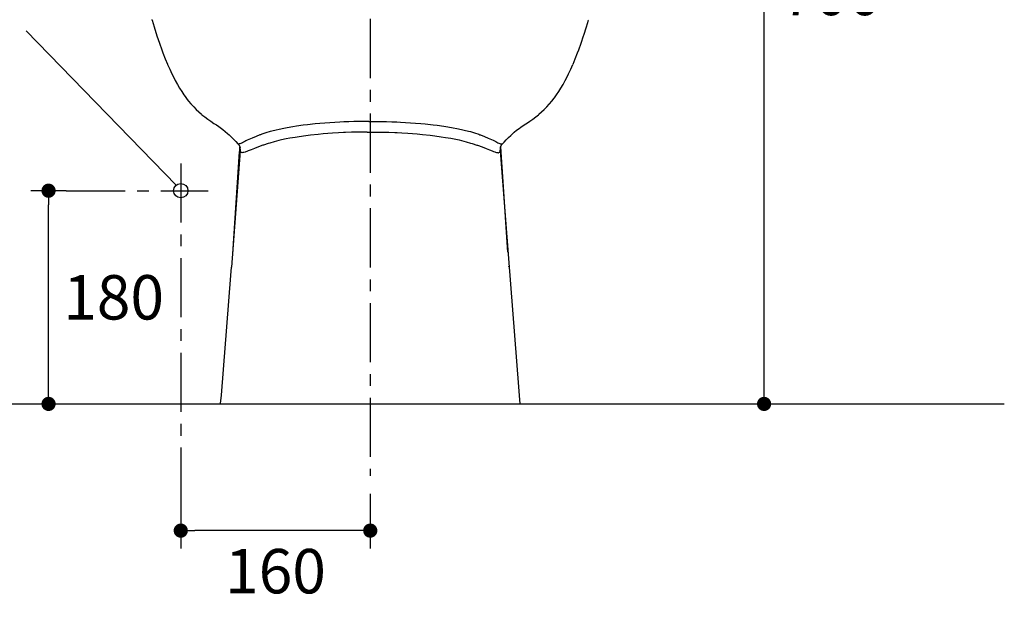
# Model space of a CAD drawing. Units: inches. Extents: x 72 to 9569, y -1238 to 1814.
# Drawn here: x 7007 to 7839, y -351 to 139 of the extents above; entities that cross this region are included whole.
import ezdxf

# ---------------------------------------------------------------- set-up
doc = ezdxf.new("R2010")
doc.units = ezdxf.units.IN
doc.header["$MEASUREMENT"] = 0
doc.linetypes.add('CENTER', pattern=[2, 1.25, -0.25, 0.25, -0.25])
doc.layers.add('Dimensions', color=7, linetype='Continuous')
doc.layers.add('Wall_Floor', color=7, linetype='Continuous')
doc.styles.get("Standard").update_dxf_attribs({"font": 'helr45w_0.ttf'})
doc.dimstyles.get("Standard").update_dxf_attribs({"dimscale": 15, "dimtxt": 2.5, "dimasz": 0.8, "dimexe": 1, "dimexo": 1, "dimgap": 1, "dimtad": 2, "dimtih": 1, "dimtoh": 1, "dimdec": 0, "dimzin": 0, "dimdsep": 46, "dimtxsty": 'Standard', "dimblk": 'DOT', "dimcen": 2, "dimclrd": 1, "dimclre": 1, "dimclrt": 1, "dimadec": 0, "dimazin": 0, "dimtfac": 1, "dimtdec": 0, "dimtofl": 0, "dimtmove": 0, "dimatfit": 3, "dimfxl": 1, "dimtolj": 1, "dimtzin": 0, "dimarcsym": 0})

# ---------------------------------------------------------------- blocks, each defined once
blk = doc.blocks.new('_Dot')
at = {"color": 0, "linetype": 'ByBlock', "lineweight": -2}
blk.add_line((-0.5, 0), (-1, 0), dxfattribs=at)
at = {"color": 0, "linetype": 'ByBlock', "const_width": 0.5}
blk.add_lwpolyline([(-0.25, 0, 1), (0.25, 0, 1)], format="xyb", close=True, dxfattribs=at)
blk = doc.blocks.new('*D5')
at = {"layer": 'Defpoints', "color": 0, "transparency": 16777216}
for p in [(7031.54, -5.53), (7061.34, -5.53), (7031.54, -185.6)]:
    blk.add_point(p, dxfattribs=at)
at = {"layer": 'Dimensions', "color": 1, "lineweight": -2, "transparency": 16777216}
for p, q in [((7046.34, -5.53), (7016.54, -5.53)), ((7031.54, -173.6), (7031.54, -17.53))]:
    blk.add_line(p, q, dxfattribs=at)
at = {"layer": 'Dimensions', "color": 1, "lineweight": -2, "transparency": 16777216, "xscale": 12, "yscale": 12, "zscale": 12}
for p, rotation in [((7031.54, -5.53), 90), ((7031.54, -185.6), 270)]:
    blk.add_blockref('_Dot', p, dxfattribs=dict(at, rotation=rotation))
at = {"layer": 'Dimensions', "color": 1, "transparency": 16777216, "insert": (7086.51, -95.57), "char_height": 37.5, "attachment_point": 5}
blk.add_mtext('\\A1;180', dxfattribs=at)
blk = doc.blocks.new('*D14')
at = {"layer": 'Defpoints', "color": 0, "transparency": 16777216}
for p in [(7143.24, -232.55), (7303.33, -246.47), (7143.24, -292.63)]:
    blk.add_point(p, dxfattribs=at)
at = {"layer": 'Dimensions', "color": 1, "lineweight": -2, "transparency": 16777216}
for p, q in [((7143.24, -247.55), (7143.24, -307.63)), ((7303.33, -261.47), (7303.33, -307.63)), ((7291.33, -292.63), (7155.24, -292.63))]:
    blk.add_line(p, q, dxfattribs=at)
at = {"layer": 'Dimensions', "color": 1, "lineweight": -2, "transparency": 16777216, "xscale": 12, "yscale": 12, "zscale": 12, "rotation": 180}
blk.add_blockref('_Dot', (7143.24, -292.63), dxfattribs=at)
at = {"layer": 'Dimensions', "color": 1, "lineweight": -2, "transparency": 16777216, "xscale": 12, "yscale": 12, "zscale": 12}
blk.add_blockref('_Dot', (7303.33, -292.63), dxfattribs=at)
at = {"layer": 'Dimensions', "color": 1, "transparency": 16777216, "insert": (7223.29, -326.88), "char_height": 37.5, "attachment_point": 5}
blk.add_mtext('\\A1;160', dxfattribs=at)
blk = doc.blocks.new('*D15')
at = {"layer": 'Defpoints', "color": 0, "transparency": 16777216}
for p in [(7498.76, 508.57), (7636.06, 508.57), (7636.06, -185.6)]:
    blk.add_point(p, dxfattribs=at)
at = {"layer": 'Dimensions', "color": 1, "lineweight": -2, "transparency": 16777216}
for p, q in [((7513.76, 508.57), (7651.06, 508.57)), ((7636.06, -173.6), (7636.06, 496.57))]:
    blk.add_line(p, q, dxfattribs=at)
at = {"layer": 'Dimensions', "color": 1, "lineweight": -2, "transparency": 16777216, "xscale": 12, "yscale": 12, "zscale": 12}
for p, rotation in [((7636.06, 508.57), 90), ((7636.06, -185.6), 270)]:
    blk.add_blockref('_Dot', p, dxfattribs=dict(at, rotation=rotation))
at = {"layer": 'Dimensions', "color": 1, "transparency": 16777216, "insert": (7692.71, 161.48), "char_height": 37.5, "attachment_point": 5}
blk.add_mtext('\\A1;700', dxfattribs=at)

msp = doc.modelspace()

# ---------------------------------------------------------------- linework, layer by layer
at = {"color": 7, "linetype": 'Continuous'}
for p, q in [((7118.86, 138.94), (7118.94, 138.65)), ((7118.87, 138.88), (7118.89, 138.82)), ((7118.91, 138.76), (7118.93, 138.71)), ((7118.94, 138.65), (7119, 138.47)), ((7118.96, 138.59), (7118.98, 138.53)), ((7119, 138.47), (7119.01, 138.41)), ((7119.01, 138.41), (7120.74, 132.77)), ((7485.89, 132.77), (7487.62, 138.41)), ((7487.62, 138.41), (7487.64, 138.47)), ((7487.64, 138.47), (7487.69, 138.65)), ((7487.66, 138.53), (7487.67, 138.59)), ((7487.71, 138.71), (7487.73, 138.76)), ((7487.73, 138.76), (7487.75, 138.82)), ((7487.75, 138.82), (7487.76, 138.88)), ((7120.74, 132.77), (7123.13, 125.28)), ((7123.13, 125.28), (7125.21, 119.14)), ((7481.43, 119.14), (7483.5, 125.28)), ((7483.5, 125.28), (7483.7, 125.89)), ((7483.7, 125.89), (7485.89, 132.77)), ((7125.21, 119.14), (7127.22, 113.49)), ((7479.42, 113.49), (7481.43, 119.14)), ((7127.22, 113.49), (7128.21, 110.8)), ((7128.21, 110.8), (7130.13, 105.87)), ((7476.51, 105.87), (7478.42, 110.8)), ((7478.42, 110.8), (7479.42, 113.49)), ((7130.13, 105.87), (7132.01, 101.29)), ((7132.01, 101.29), (7132.05, 101.2)), ((7132.05, 101.2), (7133.89, 97)), ((7472.75, 97), (7474.59, 101.2)), ((7474.62, 101.29), (7476.51, 105.87)), ((7133.89, 97), (7135.7, 93.1)), ((7135.7, 93.1), (7137.53, 89.44)), ((7469.11, 89.44), (7470.93, 93.1)), ((7470.93, 93.1), (7472.75, 97)), ((7137.53, 89.44), (7138.54, 87.51)), ((7138.54, 87.51), (7140.35, 84.21)), ((7140.35, 84.21), (7142.19, 81.1)), ((7464.44, 81.1), (7466.28, 84.21)), ((7466.28, 84.21), (7468.1, 87.51)), ((7468.1, 87.51), (7469.11, 89.44)), ((7142.19, 81.1), (7144.04, 78.17)), ((7144.04, 78.17), (7145.87, 75.47)), ((7145.87, 75.47), (7147.76, 72.85)), ((7458.87, 72.85), (7460.77, 75.47)), ((7460.77, 75.47), (7462.59, 78.17)), ((7462.59, 78.17), (7464.44, 81.1)), ((7147.76, 72.85), (7147.9, 72.67)), ((7147.9, 72.67), (7149.85, 70.18)), ((7149.85, 70.18), (7151.84, 67.8)), ((7151.84, 67.8), (7152.12, 67.48)), ((7152.12, 67.48), (7154.18, 65.22)), ((7452.45, 65.22), (7454.51, 67.48)), ((7454.51, 67.48), (7454.79, 67.8)), ((7454.79, 67.8), (7456.79, 70.18)), ((7456.79, 70.18), (7458.73, 72.67)), ((7458.73, 72.67), (7458.87, 72.85)), ((7154.18, 65.22), (7156.3, 63.06)), ((7156.3, 63.06), (7158.49, 60.99)), ((7158.49, 60.99), (7160.77, 58.99)), ((7160.77, 58.99), (7161.14, 58.68)), ((7161.14, 58.68), (7163.5, 56.78)), ((7443.13, 56.78), (7445.5, 58.68)), ((7445.5, 58.68), (7445.86, 58.99)), ((7445.86, 58.99), (7448.14, 60.99)), ((7448.14, 60.99), (7450.33, 63.06)), ((7450.33, 63.06), (7452.45, 65.22)), ((7163.5, 56.78), (7165.98, 54.91)), ((7165.98, 54.91), (7168.59, 53.1)), ((7168.59, 53.1), (7171.31, 51.34)), ((7171.31, 51.34), (7173.3, 50.09)), ((7173.3, 50.09), (7175.45, 48.64)), ((7250.26, 50.16), (7246.7, 49.72)), ((7256.91, 50.88), (7250.26, 50.16)), ((7260.69, 51.25), (7256.91, 50.88)), ((7264.94, 51.61), (7260.69, 51.25)), ((7269.2, 51.94), (7264.94, 51.61)), ((7273.45, 52.22), (7269.2, 51.94)), ((7277.72, 52.45), (7273.45, 52.22)), ((7280.92, 52.61), (7277.72, 52.45)), ((7285.19, 52.77), (7280.92, 52.61)), ((7289.45, 52.89), (7285.19, 52.77)), ((7293.72, 52.97), (7289.45, 52.89)), ((7297.98, 53.02), (7293.72, 52.97)), ((7302.25, 53.04), (7297.98, 53.02)), ((7302.25, 53.04), (7304.38, 53.04)), ((7304.38, 53.04), (7308.65, 53.02)), ((7308.65, 53.02), (7312.92, 52.97)), ((7312.92, 52.97), (7317.18, 52.89)), ((7317.18, 52.89), (7321.45, 52.77)), ((7321.45, 52.77), (7325.71, 52.61)), ((7325.71, 52.61), (7328.91, 52.45)), ((7328.91, 52.45), (7333.18, 52.22)), ((7333.18, 52.22), (7337.44, 51.94)), ((7337.44, 51.94), (7341.69, 51.61)), ((7341.69, 51.61), (7345.94, 51.25)), ((7345.94, 51.25), (7349.73, 50.88)), ((7349.73, 50.88), (7356.38, 50.16)), ((7356.38, 50.16), (7359.93, 49.72)), ((7432.64, 49.64), (7434.83, 51.04)), ((7434.83, 51.04), (7435.32, 51.34)), ((7435.32, 51.34), (7438.05, 53.1)), ((7438.05, 53.1), (7440.65, 54.91)), ((7440.65, 54.91), (7443.13, 56.78)), ((7175.45, 48.64), (7177.56, 47.1)), ((7177.56, 47.1), (7178.71, 46.21)), ((7178.71, 46.21), (7180.74, 44.57)), ((7180.74, 44.57), (7182.71, 42.88)), ((7182.71, 42.88), (7184.18, 41.55)), ((7210.72, 41.79), (7210.16, 41.59)), ((7211.69, 42.14), (7210.72, 41.79)), ((7215.15, 43.3), (7211.69, 42.14)), ((7218.65, 44.36), (7215.15, 43.3)), ((7220.29, 44.82), (7218.65, 44.36)), ((7223.9, 45.74), (7220.29, 44.82)), ((7226.25, 46.28), (7223.9, 45.74)), ((7230.25, 47.12), (7226.25, 46.28)), ((7233.16, 47.67), (7230.25, 47.12)), ((7237.9, 48.47), (7233.16, 47.67)), ((7241.11, 48.96), (7237.9, 48.47)), ((7246.7, 49.72), (7241.11, 48.96)), ((7259.29, 42), (7252.77, 41.29)), ((7263.58, 42.4), (7259.29, 42)), ((7267.54, 42.73), (7263.58, 42.4)), ((7271.51, 43.03), (7267.54, 42.73)), ((7276.62, 43.35), (7271.51, 43.03)), ((7280.6, 43.56), (7276.62, 43.35)), ((7282.45, 43.64), (7280.6, 43.56)), ((7287.57, 43.83), (7282.45, 43.64)), ((7292.77, 43.95), (7287.57, 43.83)), ((7296.75, 44.01), (7292.77, 43.95)), ((7300.73, 44.04), (7296.75, 44.01)), ((7300.73, 44.04), (7305.91, 44.04)), ((7305.91, 44.04), (7309.89, 44.01)), ((7309.89, 44.01), (7313.87, 43.95)), ((7313.87, 43.95), (7319.07, 43.83)), ((7319.07, 43.83), (7324.18, 43.64)), ((7324.18, 43.64), (7326.04, 43.56)), ((7326.04, 43.56), (7330.01, 43.35)), ((7330.01, 43.35), (7335.12, 43.03)), ((7335.12, 43.03), (7339.09, 42.73)), ((7339.09, 42.73), (7343.05, 42.4)), ((7343.05, 42.4), (7347.34, 42)), ((7347.34, 42), (7353.87, 41.29)), ((7359.93, 49.72), (7365.53, 48.96)), ((7365.53, 48.96), (7368.74, 48.47)), ((7368.74, 48.47), (7373.48, 47.67)), ((7373.48, 47.67), (7376.38, 47.12)), ((7376.38, 47.12), (7380.38, 46.28)), ((7380.38, 46.28), (7382.74, 45.74)), ((7382.74, 45.74), (7386.34, 44.82)), ((7386.34, 44.82), (7387.98, 44.36)), ((7387.98, 44.36), (7391.48, 43.3)), ((7391.48, 43.3), (7394.95, 42.14)), ((7394.95, 42.14), (7395.91, 41.79)), ((7395.91, 41.79), (7396.48, 41.59)), ((7421.99, 41.13), (7423.92, 42.88)), ((7423.92, 42.88), (7425.03, 43.84)), ((7425.03, 43.84), (7427.02, 45.5)), ((7427.02, 45.5), (7429.08, 47.1)), ((7429.08, 47.1), (7430.5, 48.15)), ((7430.5, 48.15), (7432.64, 49.64)), ((7184.18, 41.55), (7186.07, 39.76)), ((7186.07, 39.76), (7187.92, 37.94)), ((7187.92, 37.94), (7189.74, 36.07)), ((7189.74, 36.07), (7191.53, 34.17)), ((7191.76, 34), (7191.53, 34.17)), ((7191.53, 34.17), (7191.7, 33.97)), ((7191.7, 33.97), (7191.91, 33.72)), ((7191.83, 33.97), (7191.76, 34)), ((7192.13, 33.92), (7191.83, 33.97)), ((7191.91, 33.72), (7192.11, 33.46)), ((7192.11, 33.46), (7192.3, 33.19)), ((7192.22, 33.91), (7192.13, 33.92)), ((7192.64, 33.96), (7192.22, 33.91)), ((7192.68, 33.97), (7192.64, 33.96)), ((7193.24, 34.12), (7192.68, 33.97)), ((7193.88, 34.36), (7193.24, 34.12)), ((7194.6, 34.67), (7193.88, 34.36)), ((7195.4, 35.04), (7194.6, 34.67)), ((7196.28, 35.48), (7195.4, 35.04)), ((7197.25, 35.98), (7196.28, 35.48)), ((7198.32, 36.51), (7197.25, 35.98)), ((7199.48, 37.07), (7198.32, 36.51)), ((7200.74, 37.67), (7199.48, 37.07)), ((7203.58, 38.95), (7200.74, 37.67)), ((7203.65, 38.98), (7203.58, 38.95)), ((7206.89, 40.34), (7203.65, 38.98)), ((7210.16, 41.59), (7206.89, 40.34)), ((7217.11, 34.31), (7213.12, 33.01)), ((7218.49, 34.74), (7217.11, 34.31)), ((7222.27, 35.82), (7218.49, 34.74)), ((7226.08, 36.8), (7222.27, 35.82)), ((7228.28, 37.32), (7226.08, 36.8)), ((7232.37, 38.19), (7228.28, 37.32)), ((7235.26, 38.75), (7232.37, 38.19)), ((7239.81, 39.53), (7235.26, 38.75)), ((7243.36, 40.07), (7239.81, 39.53)), ((7248.85, 40.82), (7243.36, 40.07)), ((7252.77, 41.29), (7248.85, 40.82)), ((7353.87, 41.29), (7357.79, 40.82)), ((7357.79, 40.82), (7363.26, 40.07)), ((7363.26, 40.07), (7366.82, 39.53)), ((7366.82, 39.53), (7371.37, 38.75)), ((7371.37, 38.75), (7374.27, 38.19)), ((7374.27, 38.19), (7378.36, 37.32)), ((7378.36, 37.32), (7380.55, 36.8)), ((7380.55, 36.8), (7384.36, 35.82)), ((7384.36, 35.82), (7388.14, 34.74)), ((7388.14, 34.74), (7389.52, 34.31)), ((7389.52, 34.31), (7393.51, 33.01)), ((7396.48, 41.59), (7399.75, 40.34)), ((7399.75, 40.34), (7402.98, 38.98)), ((7402.98, 38.98), (7403.05, 38.95)), ((7403.05, 38.95), (7405.89, 37.67)), ((7405.89, 37.67), (7407.15, 37.07)), ((7407.15, 37.07), (7408.31, 36.51)), ((7408.31, 36.51), (7409.38, 35.98)), ((7409.38, 35.98), (7410.35, 35.48)), ((7410.35, 35.48), (7411.23, 35.04)), ((7411.23, 35.04), (7412.04, 34.67)), ((7412.04, 34.67), (7412.76, 34.36)), ((7412.76, 34.36), (7413.4, 34.12)), ((7413.4, 34.12), (7413.95, 33.97)), ((7413.95, 33.97), (7413.99, 33.96)), ((7413.99, 33.96), (7414.42, 33.91)), ((7414.34, 33.21), (7414.48, 33.41)), ((7414.42, 33.91), (7414.51, 33.92)), ((7414.48, 33.41), (7414.63, 33.6)), ((7414.51, 33.92), (7414.8, 33.97)), ((7414.63, 33.6), (7414.78, 33.8)), ((7414.78, 33.8), (7414.94, 33.99)), ((7414.8, 33.97), (7414.87, 34)), ((7414.87, 34), (7415.11, 34.17)), ((7414.94, 33.99), (7415.11, 34.17)), ((7415.11, 34.17), (7416.45, 35.61)), ((7416.45, 35.61), (7418.27, 37.49)), ((7418.27, 37.49), (7420.11, 39.32)), ((7420.11, 39.32), (7421.99, 41.13)), ((7193.52, 28.2), (7186.05, -70.04)), ((7192.7, 27.19), (7186.87, -58.97)), ((7192.3, 33.19), (7192.47, 32.91)), ((7192.47, 32.91), (7192.64, 32.63)), ((7192.64, 32.63), (7192.67, 32.58)), ((7192.67, 32.58), (7192.82, 32.29)), ((7192.73, 27.51), (7192.7, 27.19)), ((7192.73, 27.62), (7192.71, 27.3)), ((7192.75, 27.82), (7192.74, 27.72)), ((7192.76, 28.14), (7192.75, 27.82)), ((7192.77, 28.24), (7192.76, 28.14)), ((7192.8, 28.75), (7192.77, 28.24)), ((7192.82, 29), (7192.8, 28.75)), ((7192.82, 32.29), (7192.96, 31.99)), ((7192.86, 29.5), (7192.82, 29)), ((7192.88, 29.76), (7192.86, 29.5)), ((7192.92, 30.51), (7192.88, 29.76)), ((7192.94, 30.77), (7192.92, 30.51)), ((7192.95, 30.98), (7192.94, 30.77)), ((7192.95, 30.85), (7192.94, 30.81)), ((7192.96, 31.11), (7192.95, 30.85)), ((7192.96, 31.99), (7193.08, 31.69)), ((7192.97, 31.15), (7192.96, 31.11)), ((7192.97, 31.19), (7192.97, 31.15)), ((7193, 31.63), (7192.99, 31.58)), ((7192.99, 31.53), (7192.99, 31.49)), ((7192.99, 31.49), (7192.99, 31.44)), ((7193.01, 31.85), (7193, 31.67)), ((7193.01, 31.81), (7193, 31.63)), ((7193.08, 31.69), (7193.19, 31.38)), ((7193.19, 31.39), (7193.19, 31.38)), ((7193.21, 31.31), (7193.23, 31.25)), ((7193.23, 31.25), (7193.25, 31.19)), ((7193.25, 31.19), (7193.3, 31)), ((7193.26, 31.13), (7193.28, 31.06)), ((7193.28, 30.82), (7193.27, 31.11)), ((7193.32, 29.94), (7193.28, 30.82)), ((7193.3, 31), (7193.34, 30.81)), ((7193.36, 29.44), (7193.32, 29.94)), ((7193.42, 28.85), (7193.36, 29.44)), ((7193.45, 28.56), (7193.42, 28.85)), ((7193.5, 28.28), (7193.45, 28.56)), ((7193.52, 28.2), (7193.5, 28.28)), ((7193.57, 27.98), (7193.53, 28.13)), ((7193.55, 28.05), (7193.54, 28.09)), ((7193.56, 28.02), (7193.55, 28.05)), ((7193.58, 27.93), (7193.58, 27.95)), ((7193.6, 27.86), (7193.59, 27.89)), ((7193.6, 27.85), (7193.6, 27.86)), ((7193.68, 27.65), (7193.6, 27.85)), ((7193.87, 27.27), (7193.68, 27.65)), ((7193.95, 27.14), (7193.87, 27.27)), ((7194.22, 26.89), (7193.95, 27.14)), ((7194.55, 26.71), (7194.22, 26.89)), ((7194.66, 26.68), (7194.55, 26.71)), ((7195.08, 26.6), (7194.66, 26.68)), ((7195.19, 26.6), (7195.08, 26.6)), ((7195.75, 26.63), (7195.19, 26.6)), ((7195.81, 26.64), (7195.75, 26.63)), ((7196.51, 26.77), (7195.81, 26.64)), ((7197.58, 27.07), (7196.51, 26.77)), ((7198.19, 27.29), (7197.58, 27.07)), ((7199.16, 27.64), (7198.19, 27.29)), ((7200.23, 28.06), (7199.16, 27.64)), ((7202.65, 29.06), (7200.23, 28.06)), ((7205.49, 30.2), (7202.65, 29.06)), ((7208.8, 31.47), (7205.49, 30.2)), ((7212.65, 32.85), (7208.8, 31.47)), ((7213.12, 33.01), (7212.65, 32.85)), ((7393.51, 33.01), (7393.98, 32.85)), ((7393.98, 32.85), (7397.83, 31.47)), ((7397.83, 31.47), (7401.14, 30.2)), ((7401.14, 30.2), (7403.98, 29.06)), ((7403.98, 29.06), (7406.41, 28.06)), ((7406.41, 28.06), (7407.47, 27.64)), ((7407.47, 27.64), (7408.45, 27.29)), ((7408.45, 27.29), (7409.05, 27.07)), ((7409.05, 27.07), (7410.12, 26.77)), ((7410.12, 26.77), (7410.83, 26.64)), ((7410.83, 26.64), (7410.88, 26.63)), ((7410.88, 26.63), (7411.44, 26.6)), ((7411.44, 26.6), (7411.55, 26.6)), ((7411.55, 26.6), (7411.97, 26.68)), ((7411.97, 26.68), (7412.09, 26.71)), ((7412.09, 26.71), (7412.41, 26.89)), ((7412.41, 26.89), (7412.68, 27.14)), ((7412.68, 27.14), (7412.77, 27.27)), ((7412.77, 27.27), (7412.96, 27.65)), ((7412.96, 27.65), (7413.03, 27.85)), ((7413.03, 27.85), (7413.03, 27.86)), ((7413.04, 27.89), (7413.11, 28.2)), ((7413.05, 27.93), (7413.05, 27.95)), ((7413.09, 28.09), (7413.1, 28.13)), ((7413.11, 28.2), (7413.13, 28.28)), ((7413.11, 28.2), (7420.58, -70.04)), ((7413.13, 28.28), (7413.18, 28.56)), ((7413.18, 28.56), (7413.21, 28.85)), ((7413.21, 28.85), (7413.24, 29.15)), ((7413.24, 29.15), (7413.27, 29.44)), ((7413.27, 29.44), (7413.29, 29.65)), ((7413.28, 30.74), (7413.41, 31.26)), ((7413.29, 29.65), (7413.31, 29.94)), ((7413.31, 30.87), (7413.31, 30.87)), ((7413.31, 29.94), (7413.36, 30.82)), ((7413.34, 31), (7413.36, 31.06)), ((7413.36, 30.82), (7413.37, 31.11)), ((7413.37, 31.13), (7413.39, 31.19)), ((7413.41, 31.26), (7413.43, 31.32)), ((7413.43, 31.32), (7413.45, 31.39)), ((7413.48, 31.47), (7413.5, 31.55)), ((7413.52, 31.61), (7413.61, 31.83)), ((7413.61, 31.83), (7413.64, 31.91)), ((7413.63, 31.81), (7413.62, 31.85)), ((7413.63, 31.76), (7413.63, 31.81)), ((7413.63, 31.72), (7413.63, 31.76)), ((7413.64, 31.91), (7413.74, 32.13)), ((7413.65, 31.44), (7413.64, 31.63)), ((7413.64, 31.53), (7413.64, 31.58)), ((7413.65, 31.4), (7413.65, 31.44)), ((7413.66, 31.31), (7413.65, 31.36)), ((7413.67, 31.08), (7413.66, 31.23)), ((7413.67, 31.98), (7413.75, 32.17)), ((7413.67, 31.11), (7413.67, 31.15)), ((7413.71, 30.51), (7413.69, 30.77)), ((7413.73, 30.26), (7413.71, 30.51)), ((7413.76, 29.76), (7413.73, 30.26)), ((7413.75, 32.17), (7413.86, 32.39)), ((7413.78, 29.5), (7413.76, 29.76)), ((7413.82, 28.75), (7413.78, 29.5)), ((7413.84, 28.5), (7413.82, 28.75)), ((7413.86, 28.24), (7413.84, 28.5)), ((7413.86, 32.39), (7413.98, 32.61)), ((7413.86, 28.12), (7413.86, 28.24)), ((7413.88, 27.88), (7413.86, 28.12)), ((7413.89, 27.75), (7413.88, 27.88)), ((7413.9, 27.63), (7413.89, 27.75)), ((7413.9, 27.51), (7413.9, 27.63)), ((7413.91, 27.39), (7413.9, 27.51)), ((7413.92, 27.27), (7413.91, 27.39)), ((7413.94, 27.03), (7413.92, 27.27)), ((7415.59, 1.99), (7413.94, 27.03)), ((7413.98, 32.61), (7414.08, 32.78)), ((7414.08, 32.78), (7414.21, 33)), ((7414.21, 33), (7414.34, 33.21)), ((7419.65, -57.43), (7415.59, 1.99)), ((7186.06, -69.89), (7186.05, -70.04)), ((7186.08, -69.74), (7186.06, -69.89)), ((7186.11, -69.29), (7186.08, -69.74)), ((7186.12, -69.14), (7186.11, -69.29)), ((7186.13, -68.99), (7186.12, -69.14)), ((7186.15, -68.79), (7186.13, -68.93)), ((7186.13, -68.93), (7186.13, -68.99)), ((7186.16, -68.64), (7186.15, -68.79)), ((7186.16, -68.54), (7186.16, -68.64)), ((7420.5, -69.06), (7420.49, -68.92)), ((7420.54, -69.48), (7420.52, -69.34)), ((7420.54, -69.56), (7420.54, -69.48)), ((7420.55, -69.7), (7420.54, -69.56)), ((7420.57, -69.9), (7420.56, -69.84)), ((7181.82, -185.95), (7181.82, -185.95))]:
    msp.add_line(p, q, dxfattribs=at)
msp.add_line((7012.65, 129.48), (7139.32, -0.89))
msp.add_circle((7143.24, -5.53), 6.07, dxfattribs=at)
for centre, radius, start, end in [((7181.02, 28.4), 12.56, 6.62137, 10.73136), ((7184.09, 28.53), 9.54, 355.89158, 11.0029), ((7183.96, 28.88), 9.58, 355.91668, 5.82635), ((7422.55, 28.53), 9.55, 169.00217, 184.10335), ((7422.71, 28.87), 9.62, 168.75924, 184.00054), ((-12830.39, 1453.79), 20074.36, 355.316287, 355.646626), ((29391.2, 1608.28), 22034.63, 184.368221, 184.669724)]:
    msp.add_arc(centre, radius, start, end, dxfattribs=at)
for points in [[(7193.45, 30.35), (7193.38, 30.7), (7193.29, 31.04), (7193.19, 31.38)], [(7413.45, 31.38), (7413.34, 31.04), (7413.25, 30.7), (7413.18, 30.35)]]:
    msp.add_open_spline(points, degree=3, dxfattribs=at)
at = {"layer": 'Dimensions', "color": 4, "linetype": 'CENTER', "ltscale": 40}
for p, q in [((7303.34, 539.59), (7303.33, -246.47)), ((7143.24, 17.57), (7143.24, -247.55)), ((7046.34, -5.53), (7166.34, -5.53))]:
    msp.add_line(p, q, dxfattribs=at)
at = {"layer": 'Wall_Floor', "color": 100}
msp.add_line((5857.84, -185.6), (7839, -185.6), dxfattribs=at)

# ---------------------------------------------------------------- dimensions: what is measured, and where the dimension line sits
at = {"layer": 'Dimensions'}
dim = msp.add_linear_dim(base=(7636.06, 508.57), p1=(7636.06, -185.6), p2=(7498.76, 508.57), angle=90, text='700', dimstyle='Standard', dxfattribs=at)
dim.commit()
dim.dimension.update_dxf_attribs({"geometry": '*D15', "text_midpoint": (7692.71, 161.48)})
dim = msp.add_linear_dim(base=(7031.54, -5.53), p1=(7031.54, -185.6), p2=(7061.34, -5.53), angle=90, dimstyle='Standard', dxfattribs=at)
dim.commit()
dim.dimension.update_dxf_attribs({"geometry": '*D5', "text_midpoint": (7086.51, -95.57)})
dim = msp.add_linear_dim(base=(7143.24, -292.63), p1=(7303.33, -246.47), p2=(7143.24, -232.55), dimstyle='Standard', dxfattribs=at)
dim.commit()
dim.dimension.update_dxf_attribs({"geometry": '*D14', "text_midpoint": (7223.29, -326.88)})

doc.saveas('drawing.dxf')
